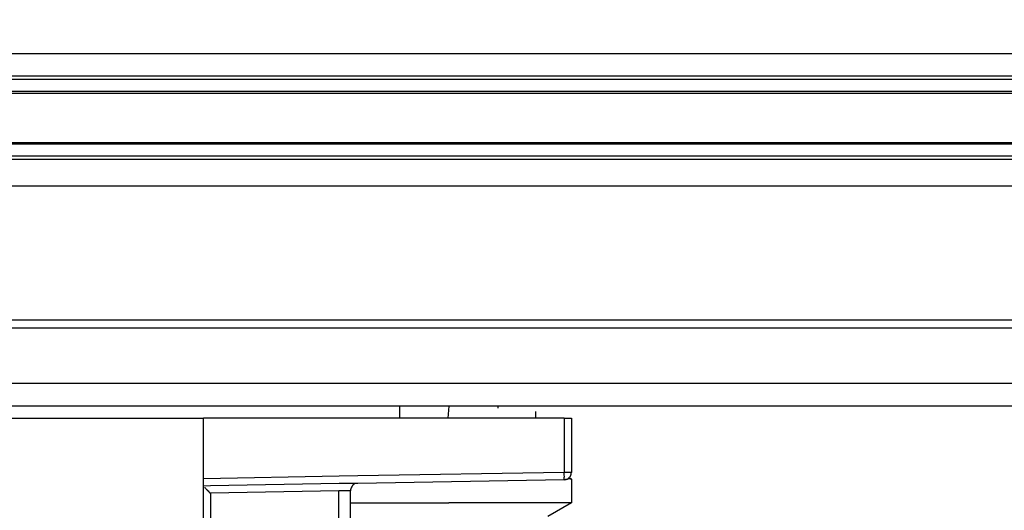
# Model space of a CAD drawing. Units: millimetres. Extents: x -3 to 1189, y 0 to 841.
# Drawn here: x 753 to 793, y 599 to 619 of the extents above; entities that cross this region are included whole.
import ezdxf

# ---------------------------------------------------------------- set-up
doc = ezdxf.new("R2010")
doc.units = ezdxf.units.MM
doc.header["$LTSCALE"] = 65.395
doc.layers.get('0').update_dxf_attribs({"linetype": 'CONTINUOUS'})
for name, color, linetype in [('00_NO_DMX', 7, 'CONTINUOUS'), ('3_ALL_AXES', 7, 'CONTINUOUS'), ('6_ALL_SURFS', 7, 'CONTINUOUS'), ('7_ALL_FEATURES', 7, 'CONTINUOUS')]:
    doc.layers.add(name, color=color, linetype=linetype)
doc.styles.get("Standard").update_dxf_attribs({"font": 'arial.ttf'})
doc.dimstyles.new('DIMSTYLE_2', dxfattribs={"dimtxt": 6, "dimasz": 2.5, "dimexe": 0.75, "dimexo": 0.75, "dimgap": 1.5, "dimtad": 1, "dimtxsty": 'STANDARD', "dimblk": 'CLOSED', "dimblk1": 'CLOSED', "dimblk2": 'CLOSED', "dimcen": 0.09, "dimazin": 2, "dimtp": 0.3, "dimtm": 0.3, "dimtfac": 1, "dimtofl": 0, "dimtmove": 0, "dimatfit": 3, "dimldrblk": 'CLOSED', "dimfxl": 1, "dimtolj": 1, "dimarcsym": 0})

# ---------------------------------------------------------------- blocks, each defined once
blk = doc.blocks.new('_CLOSED')
at = {"color": 0, "linetype": 'ByBlock'}
for p, q in [((0, 0), (-1, 0.2)), ((-1, 0.2), (-1, -0.2)), ((-1, -0.2), (0, 0)), ((-1, 0), (0, 0))]:
    blk.add_line(p, q, dxfattribs=at)
blk = doc.blocks.new('*D3')
at = {"color": 2, "linetype": 'Continuous'}
for p, q in [((1024.985394, 678.374334), (1038.718202, 678.374334)), ((1037.968202, 678.374334), (1037.968202, 619.124334)), ((1037.968202, 559.874334), (1037.968202, 619.124334)), ((771.647241, 559.874334), (1038.718202, 559.874334))]:
    blk.add_line(p, q, dxfattribs=at)
at = {"color": 2, "linetype": 'Continuous', "xscale": 2.5, "yscale": 2.5, "zscale": 2.5}
for p, rotation in [((1037.968202, 678.374334), 90), ((1037.968202, 559.874334), 270)]:
    blk.add_blockref('_CLOSED', p, dxfattribs=dict(at, rotation=rotation))
at = {"color": 2, "linetype": 'Continuous', "insert": (1030.468202, 619.124334), "char_height": 6, "width": 20.966543, "attachment_point": 2, "rotation": 90, "line_spacing_factor": 0.9}
blk.add_mtext('118,5', dxfattribs=at)

msp = doc.modelspace()

# ---------------------------------------------------------------- linework, layer by layer
at = {"layer": '00_NO_DMX', "color": 7, "linetype": 'Continuous'}
for p, q in [((340.179, 602.874), (760.179, 602.874)), ((760.179, 600.413), (760.179, 602.874)), ((774.89, 602.874), (760.179, 602.874)), ((774.89, 602.874), (775.179, 602.874)), ((775.179, 602.874), (775.179, 600.669)), ((760.179, 600.113), (760.179, 600.436)), ((760.474, 600.118), (760.179, 600.113)), ((760.474, 600.118), (760.179, 600.113)), ((760.179, 599.82), (760.179, 600.113)), ((765.716, 600.209), (760.474, 600.118)), ((765.716, 600.209), (760.474, 600.118)), ((766.174, 600.217), (765.716, 600.209)), ((766.474, 600.222), (766.174, 600.217)), ((774.885, 600.369), (766.474, 600.222)), ((760.179, 577.457), (760.179, 599.82)), ((766.179, 597.928), (766.179, 599.922))]:
    msp.add_line(p, q, dxfattribs=at)
at = {"layer": '00_NO_DMX', "color": 9, "linetype": 'Continuous'}
for p, q in [((774.89, 602.874), (774.89, 600.669)), ((765.711, 600.509), (760.179, 600.412)), ((766.469, 600.522), (765.711, 600.509)), ((774.89, 600.669), (766.469, 600.522)), ((775.179, 600.669), (774.89, 600.669)), ((765.705, 599.912), (760.464, 599.82)), ((760.464, 599.82), (760.464, 577.457)), ((765.864, 599.916), (765.705, 599.912)), ((765.705, 597.924), (765.705, 599.912))]:
    msp.add_line(p, q, dxfattribs=at)
at = {"layer": '00_NO_DMX', "color": 7, "linetype": 'Continuous'}
for centre, start, end in [((774.879, 600.669), 300.6666, 316.2782), ((774.879, 600.669), 300.6666, 316.2782), ((774.879, 600.669), 300.6666, 316.2458), ((774.879, 600.669), 300.6666, 316.2777), ((774.879, 600.669), 300.6666, 316.2458), ((774.879, 600.669), 300.6666, 316.2777), ((774.879, 600.669), 300.6666, 316.2458), ((774.879, 600.669), 315.3896, 330.3333), ((774.879, 600.669), 316.2782, 330.3333), ((774.879, 600.669), 316.2458, 330.3333), ((774.879, 600.669), 316.2458, 330.3333), ((774.879, 600.669), 330.3333, 360), ((774.879, 600.669), 330.3333, 360), ((766.479, 599.922), 150.3334, 180), ((766.479, 599.922), 136.4503, 150.3334), ((766.479, 599.922), 136.4503, 150.3334), ((766.479, 599.922), 120.6667, 136.4503), ((774.879, 600.669), 271, 300.6666), ((774.879, 600.669), 271, 287.7787), ((774.879, 600.669), 287.7787, 300.6666)]:
    msp.add_arc(centre, 0.3, start, end, dxfattribs=at)
at = {"layer": '00_NO_DMX', "color": 9, "linetype": 'Continuous'}
for points, knots in [([(774.885, 600.369), (774.892, 600.369), (774.882, 600.416), (774.895, 600.462), (774.89, 600.562), (774.89, 600.631), (774.89, 600.669)], [0, 0, 0, 0, 0.077204, 0.293632, 0.6183, 1, 1, 1, 1]), ([(766.179, 599.922), (766.179, 599.93), (766.133, 599.913), (766.087, 599.927), (765.981, 599.917), (765.907, 599.917), (765.864, 599.916)], [0, 0, 0, 0, 0.069813, 0.273244, 0.592648, 1, 1, 1, 1])]:
    msp.add_open_spline(points, degree=3, knots=knots, dxfattribs=at)
at = {"layer": '00_NO_DMX', "color": 7, "linetype": 'Continuous'}
msp.add_open_spline([(760.228, 600.058), (760.235, 600.05), (760.271, 600.012), (760.308, 599.975), (760.337, 599.946)], degree=3, knots=[0, 0, 0, 0, 0.214639, 1, 1, 1, 1], dxfattribs=at)
msp.add_open_spline([(760.337, 599.946), (760.379, 599.904), (760.419, 599.86), (760.464, 599.82)], degree=3, dxfattribs=at)
at = {"layer": '3_ALL_AXES', "color": 7, "linetype": 'Continuous'}
for p, q in [((768.179, 603.374), (768.179, 602.874)), ((772.179, 603.374), (772.179, 603.289))]:
    msp.add_line(p, q, dxfattribs=at)
at = {"layer": '6_ALL_SURFS', "color": 7, "linetype": 'Continuous'}
for p, q in [((138.679, 616.129), (961.679, 616.129)), ((138.679, 614.12), (961.679, 614.12))]:
    msp.add_line(p, q, dxfattribs=at)
at = {"layer": '7_ALL_FEATURES', "color": 9, "linetype": 'Continuous'}
for p, q in [((961.679, 617.737), (138.679, 617.737)), ((961.679, 616.69), (138.679, 616.69)), ((961.679, 616.196), (138.679, 616.196)), ((961.679, 614.053), (138.679, 614.053)), ((961.679, 613.558), (138.679, 613.558)), ((961.679, 612.337), (138.679, 612.337)), ((1011.679, 606.548), (88.679, 606.548)), ((1011.679, 604.287), (88.679, 604.287))]:
    msp.add_line(p, q, dxfattribs=at)
at = {"layer": '7_ALL_FEATURES', "color": 7, "linetype": 'Continuous'}
for p, q in [((961.679, 616.824), (138.679, 616.824)), ((961.679, 613.424), (138.679, 613.424)), ((1011.679, 606.874), (88.679, 606.874)), ((1011.679, 603.374), (88.679, 603.374)), ((770.179, 603.374), (770.144, 602.874)), ((773.729, 602.874), (773.729, 603.149)), ((775.045, 600.424), (775.152, 600.424)), ((775.152, 600.374), (775.152, 600.424)), ((775.179, 600.399), (775.179, 599.424)), ((766.179, 599.424), (770.179, 599.424)), ((775.179, 599.424), (770.179, 599.424)), ((775.179, 599.424), (774.221, 598.871))]:
    msp.add_line(p, q, dxfattribs=at)
for points, knots in [([(775.152, 600.424), (775.141, 600.419), (775.114, 600.41), (775.042, 600.392), (774.98, 600.381), (774.935, 600.374)], [0, 0, 0, 0, 0.162949, 0.383697, 1, 1, 1, 1]), ([(775.152, 600.424), (775.159, 600.421), (775.171, 600.416), (775.179, 600.404), (775.179, 600.399)], [0, 0, 0, 0, 0.627487, 1, 1, 1, 1]), ([(775.179, 600.399), (775.179, 600.394), (775.171, 600.383), (775.159, 600.378), (775.152, 600.374)], [0, 0, 0, 0, 0.372566, 1, 1, 1, 1])]:
    msp.add_open_spline(points, degree=3, knots=knots, dxfattribs=at)

# ---------------------------------------------------------------- dimensions: what is measured, and where the dimension line sits
at = {"color": 2, "linetype": 'Continuous'}
dim = msp.add_linear_dim(base=(1037.968, 559.874), p1=(1024.235, 678.374), p2=(770.897, 559.874), angle=270, dimstyle='DIMSTYLE_2', dxfattribs=at)
dim.commit()
dim.dimension.update_dxf_attribs({"geometry": '*D3', "text_midpoint": (1037.968, 619.402), "dimtype": 160})

doc.saveas('drawing.dxf')
